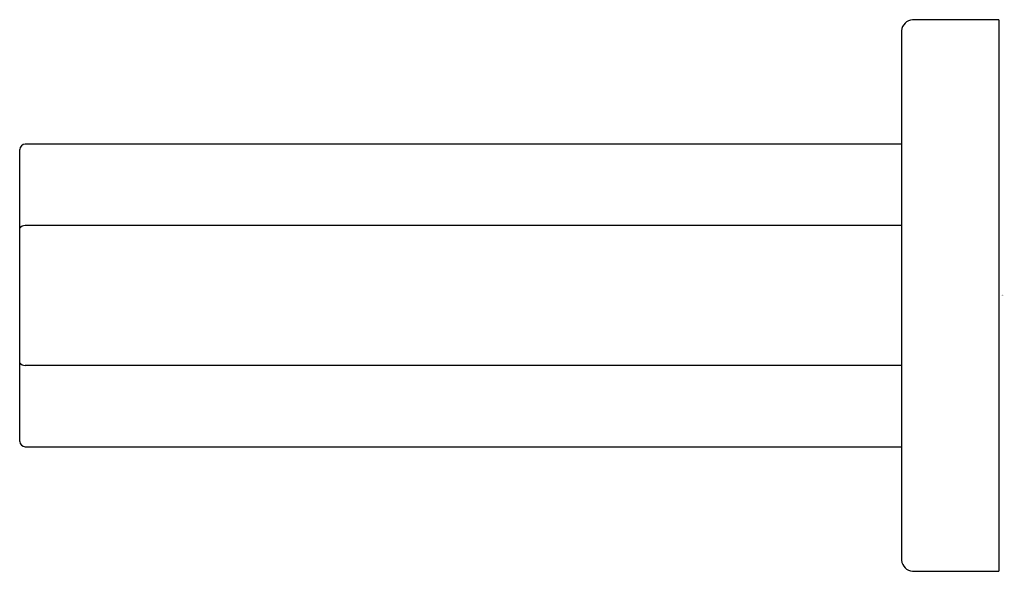
# Model space of a CAD drawing. Extents: x 2877.94 to 2881.53, y 103.01 to 105.02.
import ezdxf

# ---------------------------------------------------------------- set-up
doc = ezdxf.new("R2010")
doc.units = 0
doc.header["$LTSCALE"] = 0.64311
doc.layers.get('0').update_dxf_attribs({"color": 255, "linetype": 'CONTINUOUS'})
doc.layers.get('DEFPOINTS').update_dxf_attribs({"linetype": 'CONTINUOUS'})
doc.styles.get("Standard").update_dxf_attribs({"font": 'txt', "width": 0.8})

msp = doc.modelspace()

# ---------------------------------------------------------------- linework, layer by layer
for p, q in [((2881.5062, 105.0156), (2881.1919, 105.0156)), ((2881.5062, 105.0156), (2881.5062, 103.0078)), ((2881.1519, 104.9756), (2881.1519, 103.0478)), ((2877.9413, 103.4802), (2877.9413, 104.5432)), ((2881.1519, 104.5629), (2877.961, 104.5629)), ((2881.1519, 104.266), (2877.961, 104.266)), ((2881.1519, 103.7574), (2877.961, 103.7574)), ((2877.961, 103.4605), (2881.1519, 103.4605)), ((2881.1919, 103.0078), (2881.5062, 103.0078))]:
    msp.add_line(p, q)
for centre, radius, start, end in [((2881.1948, 104.9728), 0.043, 93.8278, 176.1721), ((2877.9632, 104.5409), 0.0221, 95.9097, 174.0875), ((2877.9616, 104.2388), 0.0272, 91.2797, 138.255), ((2877.9616, 103.7846), 0.0272, 221.745, 268.7203), ((2877.9637, 103.483), 0.0226, 187.0685, 262.9311), ((2881.1959, 103.0518), 0.0442, 185.1788, 264.8213)]:
    msp.add_arc(centre, radius, start, end)

# ---------------------------------------------------------------- texts
at = {"layer": 'DEFPOINTS'}
for tag, p, s in [('TRADENAME', (2881.5157, 104.0117), 'PARALLEL'), ('MODELNUMBER', (2881.5157, 104.0134), 'K-23528BR'), ('PRODUCT', (2881.5157, 104.01), 'TOILET TISSUE HOLDER')]:
    msp.add_attdef(tag, p, s, height=0.001, dxfattribs=at)

doc.saveas('drawing.dxf')
